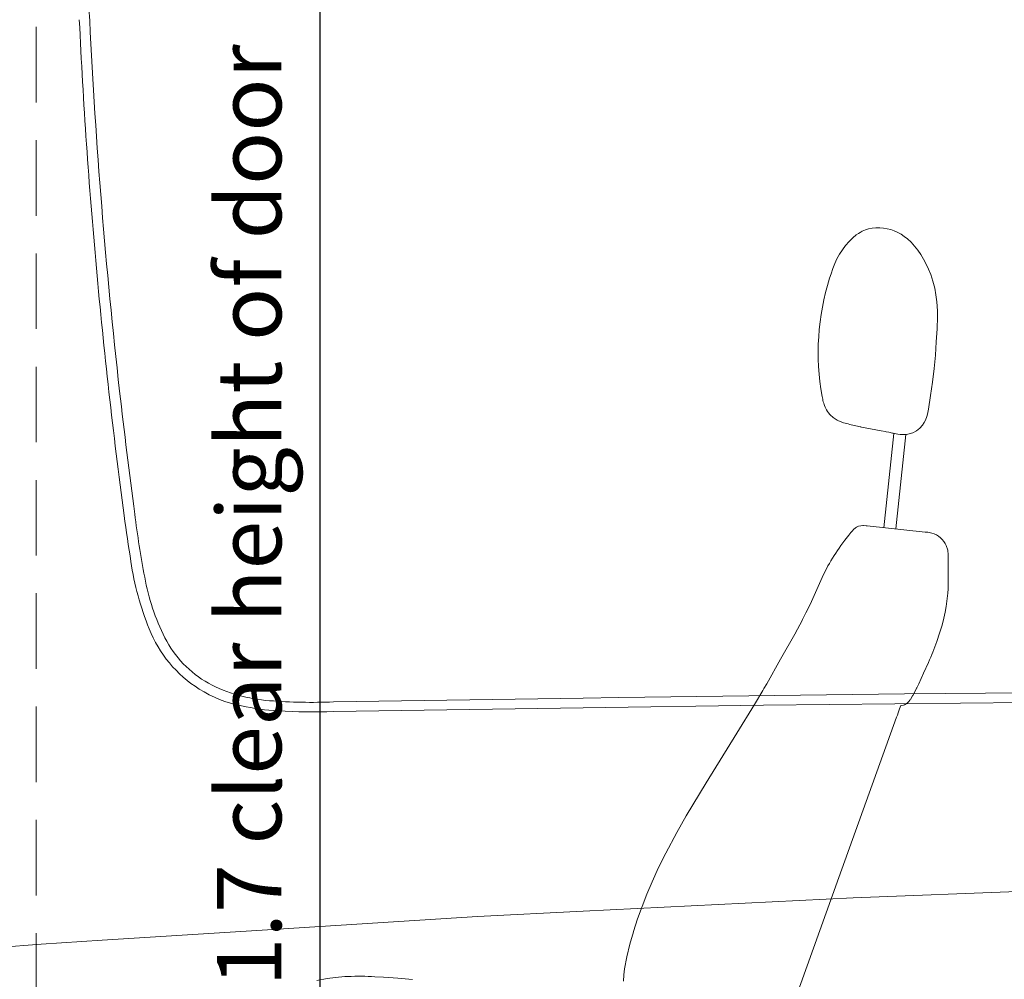
# Model space of a CAD drawing. Units: millimetres. Extents: x 0 to 17320, y 0 to 12230.
# Drawn here: x 5107 to 6101, y 9032 to 10000 of the extents above; entities that cross this region are included whole.
import ezdxf

# ---------------------------------------------------------------- set-up
doc = ezdxf.new("R2010")
doc.units = ezdxf.units.MM
doc.header["$LTSCALE"] = 12
doc.linetypes.add('AUSGEZOGEN', pattern=[0])
doc.linetypes.add('VERDECKT', pattern=[9.525, 6.35, -3.175])
for name, color, linetype in [('110', 7, 'AUSGEZOGEN'), ('111', 7, 'AUSGEZOGEN'), ('112', 7, 'Continuous')]:
    doc.layers.add(name, color=color, linetype=linetype)
doc.styles.get("Standard").update_dxf_attribs({"font": 'romans.shx', "height": 85})
doc.dimstyles.new('ISO-25', dxfattribs={"dimtxt": 2.5, "dimasz": 2.5, "dimexe": 1.25, "dimexo": 0.625, "dimtad": 1, "dimtxsty": 'Standard', "dimcen": 2.5, "dimadec": 0, "dimazin": 0, "dimtfac": 1, "dimtmove": 0, "dimatfit": 3, "dimfxl": 1, "dimarcsym": 0})

# ---------------------------------------------------------------- blocks, each defined once
blk = doc.blocks.new('F31_IT3-IT4-XA4-IT5_IR4_D03')
at = {"layer": '110', "linetype": 'Continuous', "lineweight": 18}
for p, q in [((1663.361073, 731.803562), (1915.560655, 735.770119)), ((1915.560655, 735.770119), (1951.559785, 736.336308)), ((1951.559785, 736.336308), (2239.751708, 739.896926)), ((2239.751708, 739.896926), (2524, 742.439882)), ((1663.508516, 722.14563), (1915.560655, 725.822863)), ((1915.560655, 725.822863), (2097.368702, 728.475292)), ((2097.368702, 728.475292), (2386.622764, 731.609293)), ((2188.033325, 534.245515), (2524, 547.194077)), ((1915.560655, 520.662058), (2188.033325, 534.245515)), ((1808.765551, 515.33805), (1915.560655, 520.662058)), ((1607.5369, 502.712127), (1808.765551, 515.33805)), ((1429.772059, 491.558421), (1607.5369, 502.712127)), ((1300.000001, 482.026888), (1368.329594, 487.257141)), ((1368.329594, 487.257141), (1429.772059, 491.558421))]:
    blk.add_line(p, q, dxfattribs=at)
for centre, radius, start, end in [((1548.640194, 1430.81994), 131.888039, 170.514165, 185.074809), ((7220.066411, 1694.915108), 5819.773421, 182.705836, 185.179563), ((7068.245214, 1690.193482), 5657.472325, 182.745994, 184.644674), ((7328.500269, 1710.58416), 5918.523918, 184.637406, 186.45234), ((7291.039659, 1701.361728), 5891.038845, 185.179689, 187.623491), ((7420.559483, 1720.405373), 6011.103704, 186.446751, 187.638075), ((2710.664448, 1081.658712), 1268.954047, 187.326375, 189.44663), ((2407.768166, 1037.676699), 952.10055, 187.012469, 190.898224), ((1738.568238, 913.256784), 282.477304, 188.114057, 202.404706), ((1697.426159, 898.487194), 228.26639, 190.301239, 206.507593), ((1594.757204, 851.614292), 126.045866, 201.41537, 237.917825), ((1591.722536, 846.858214), 110.636279, 207.012924, 240.457195), ((1609.847582, 889.198858), 156.492498, 242.327873, 265.967148), ((1594.757204, 851.614292), 126.045866, 237.917825, 258.952918), ((1621.574669, 957.497853), 235.183412, 257.483328, 266.578061), ((1642.150544, 1284.947472), 553.550424, 265.512691, 272.195954), ((1641.439762, 1311.205968), 589.447997, 266.70274, 272.146141)]:
    blk.add_arc(centre, radius, start, end, dxfattribs=at)
at = {"layer": '111', "linetype": 'VERDECKT', "lineweight": 18}
blk.add_line((1363.329547, -149.195564), (1363.329547, 1627.451709), dxfattribs=at)
blk = doc.blocks.new('F31_U62')
at = {"layer": '110', "linetype": 'Continuous', "lineweight": 18, "ltscale": 0.107072}
blk.add_line((2187.774902, 1200.249023), (2191.096191, 1202.953125), dxfattribs=at)
at = {"layer": '110', "linetype": 'Continuous', "lineweight": 18, "ltscale": 0.071731}
blk.add_line((2193.481934, 1204.547119), (2191.096191, 1202.953125), dxfattribs=at)
at = {"layer": '110', "linetype": 'Continuous', "lineweight": 18, "ltscale": 0.049027}
blk.add_line((2195.159668, 1205.5625), (2193.481934, 1204.547119), dxfattribs=at)
at = {"layer": '110', "linetype": 'Continuous', "lineweight": 18, "ltscale": 0.05885}
blk.add_line((2197.18457, 1206.762939), (2195.159668, 1205.5625), dxfattribs=at)
at = {"layer": '110', "linetype": 'Continuous', "lineweight": 18, "ltscale": 0.085163}
blk.add_line((2200.320801, 1208.092773), (2197.18457, 1206.762939), dxfattribs=at)
at = {"layer": '110', "linetype": 'Continuous', "lineweight": 18, "ltscale": 0.086451}
blk.add_line((2203.642578, 1209.053955), (2200.320801, 1208.092773), dxfattribs=at)
at = {"layer": '110', "linetype": 'Continuous', "lineweight": 18, "ltscale": 0.087707}
blk.add_line((2207.091797, 1209.695068), (2203.642578, 1209.053955), dxfattribs=at)
at = {"layer": '110', "linetype": 'Continuous', "lineweight": 18, "ltscale": 0.097824}
blk.add_line((2210.984375, 1210.093994), (2207.091797, 1209.695068), dxfattribs=at)
at = {"layer": '110', "linetype": 'Continuous', "lineweight": 18, "ltscale": 0.096205}
blk.add_line((2214.832031, 1210.159668), (2210.984375, 1210.093994), dxfattribs=at)
at = {"layer": '110', "linetype": 'Continuous', "lineweight": 18, "ltscale": 0.09504}
blk.add_line((2214.832031, 1210.159668), (2218.624023, 1209.889648), dxfattribs=at)
at = {"layer": '110', "linetype": 'Continuous', "lineweight": 18, "ltscale": 0.094323}
blk.add_line((2218.624023, 1209.889648), (2222.348145, 1209.284912), dxfattribs=at)
at = {"layer": '110', "linetype": 'Continuous', "lineweight": 18, "ltscale": 0.09411}
blk.add_line((2225.994629, 1208.350098), (2222.348145, 1209.284912), dxfattribs=at)
at = {"layer": '110', "linetype": 'Continuous', "lineweight": 18, "ltscale": 0.094365}
blk.add_line((2225.994629, 1208.350098), (2229.553223, 1207.091553), dxfattribs=at)
at = {"layer": '110', "linetype": 'Continuous', "lineweight": 18, "ltscale": 0.095054}
blk.add_line((2233.014648, 1205.518311), (2229.553223, 1207.091553), dxfattribs=at)
at = {"layer": '110', "linetype": 'Continuous', "lineweight": 18, "ltscale": 0.096137}
blk.add_line((2236.371094, 1203.641602), (2233.014648, 1205.518311), dxfattribs=at)
at = {"layer": '110', "linetype": 'Continuous', "lineweight": 18, "ltscale": 0.097503}
blk.add_line((2239.61377, 1201.474609), (2236.371094, 1203.641602), dxfattribs=at)
at = {"layer": '110', "linetype": 'Continuous', "lineweight": 18, "ltscale": 0.099116}
blk.add_line((2242.73584, 1199.031006), (2239.61377, 1201.474609), dxfattribs=at)
at = {"layer": '110', "linetype": 'Continuous', "lineweight": 18, "ltscale": 0.126362}
blk.add_line((2246.458984, 1195.612549), (2242.73584, 1199.031006), dxfattribs=at)
at = {"layer": '110', "linetype": 'Continuous', "lineweight": 18, "ltscale": 0.129289}
blk.add_line((2249.973145, 1191.818359), (2246.458984, 1195.612549), dxfattribs=at)
at = {"layer": '110', "linetype": 'Continuous', "lineweight": 18, "ltscale": 0.132217}
blk.add_line((2253.268555, 1187.681885), (2249.973145, 1191.818359), dxfattribs=at)
at = {"layer": '110', "linetype": 'Continuous', "lineweight": 18, "ltscale": 0.135062}
blk.add_line((2256.338379, 1183.236328), (2253.268555, 1187.681885), dxfattribs=at)
at = {"layer": '110', "linetype": 'Continuous', "lineweight": 18, "ltscale": 0.137737}
blk.add_line((2259.175781, 1178.513672), (2256.338379, 1183.236328), dxfattribs=at)
at = {"layer": '110', "linetype": 'Continuous', "lineweight": 18, "ltscale": 0.140243}
blk.add_line((2261.778809, 1173.544434), (2259.175781, 1178.513672), dxfattribs=at)
at = {"layer": '110', "linetype": 'Continuous', "lineweight": 18, "ltscale": 0.142548}
blk.add_line((2264.144043, 1168.356201), (2261.778809, 1173.544434), dxfattribs=at)
at = {"layer": '110', "linetype": 'Continuous', "lineweight": 18, "ltscale": 0.120384}
blk.add_line((2164.23877, 1159.352295), (2165.782227, 1163.913574), dxfattribs=at)
at = {"layer": '110', "linetype": 'Continuous', "lineweight": 18, "ltscale": 0.14472}
blk.add_line((2266.272461, 1162.9729), (2264.144043, 1168.356201), dxfattribs=at)
at = {"layer": '110', "linetype": 'Continuous', "lineweight": 18, "ltscale": 0.176469}
blk.add_line((2268.502441, 1156.275635), (2266.272461, 1162.9729), dxfattribs=at)
at = {"layer": '110', "linetype": 'Continuous', "lineweight": 18, "ltscale": 0.176848}
blk.add_line((2270.297852, 1149.43335), (2268.502441, 1156.275635), dxfattribs=at)
at = {"layer": '110', "linetype": 'Continuous', "lineweight": 18, "ltscale": 0.17604}
blk.add_line((2271.629395, 1142.518799), (2270.297852, 1149.43335), dxfattribs=at)
at = {"layer": '110', "linetype": 'Continuous', "lineweight": 18, "ltscale": 0.174561}
blk.add_line((2272.51709, 1135.593018), (2271.629395, 1142.518799), dxfattribs=at)
at = {"layer": '110', "linetype": 'Continuous', "lineweight": 18, "ltscale": 0.22981}
blk.add_line((2273.10498, 1126.419434), (2272.51709, 1135.593018), dxfattribs=at)
at = {"layer": '110', "linetype": 'Continuous', "lineweight": 18, "ltscale": 0.151282}
blk.add_line((2273.200195, 1120.368896), (2273.10498, 1126.419434), dxfattribs=at)
at = {"layer": '110', "linetype": 'Continuous', "lineweight": 18, "ltscale": 0.299011}
blk.add_line((2273.200195, 1120.368896), (2272.947266, 1108.411133), dxfattribs=at)
at = {"layer": '110', "linetype": 'Continuous', "lineweight": 18, "ltscale": 0.329513}
blk.add_line((2272.947266, 1108.411133), (2271.925781, 1095.270264), dxfattribs=at)
at = {"layer": '110', "linetype": 'Continuous', "lineweight": 18, "ltscale": 0.337585}
blk.add_line((2271.925781, 1095.270264), (2270.990234, 1081.799316), dxfattribs=at)
at = {"layer": '110', "linetype": 'Continuous', "lineweight": 18, "ltscale": 0.34065}
blk.add_line((2269.727539, 1068.231934), (2270.990234, 1081.799316), dxfattribs=at)
at = {"layer": '110', "linetype": 'Continuous', "lineweight": 18, "ltscale": 0.342876}
blk.add_line((2268.131348, 1054.610107), (2269.727539, 1068.231934), dxfattribs=at)
at = {"layer": '110', "linetype": 'Continuous', "lineweight": 18, "ltscale": 0.344264}
blk.add_line((2266.19873, 1040.97583), (2268.131348, 1054.610107), dxfattribs=at)
at = {"layer": '110', "linetype": 'Continuous', "lineweight": 18, "ltscale": 0.344796}
blk.add_line((2263.931641, 1027.371582), (2266.19873, 1040.97583), dxfattribs=at)
at = {"layer": '110', "linetype": 'Continuous', "lineweight": 18, "ltscale": 0.129234}
blk.add_line((2263.931641, 1027.371582), (2262.905762, 1022.305054), dxfattribs=at)
at = {"layer": '110', "linetype": 'Continuous', "lineweight": 18, "ltscale": 0.029622}
blk.add_line((2177.167969, 1013.92627), (2178.27832, 1013.512695), dxfattribs=at)
at = {"layer": '110', "linetype": 'Continuous', "lineweight": 18, "ltscale": 0.07201}
blk.add_line((2259.572754, 1013.626953), (2260.874512, 1016.196411), dxfattribs=at)
at = {"layer": '110', "linetype": 'Continuous', "lineweight": 18, "ltscale": 0.096529}
blk.add_line((2260.874512, 1016.196411), (2262.222656, 1019.814575), dxfattribs=at)
at = {"layer": '110', "linetype": 'Continuous', "lineweight": 18, "ltscale": 0.064562}
blk.add_line((2262.905762, 1022.305054), (2262.222656, 1019.814575), dxfattribs=at)
at = {"layer": '110', "linetype": 'Continuous', "lineweight": 18, "ltscale": 0.084843}
blk.add_line((2178.27832, 1013.512695), (2181.554199, 1012.626099), dxfattribs=at)
at = {"layer": '110', "linetype": 'Continuous', "lineweight": 18, "ltscale": 0.029187}
blk.add_line((2193.802734, 1009.739502), (2194.94043, 1009.477417), dxfattribs=at)
at = {"layer": '110', "linetype": 'Continuous', "lineweight": 18, "ltscale": 0.02137}
blk.add_line((2194.94043, 1009.477417), (2195.773926, 1009.287842), dxfattribs=at)
at = {"layer": '110', "linetype": 'Continuous', "lineweight": 18, "ltscale": 0.013223}
blk.add_line((2195.773926, 1009.287842), (2196.290039, 1009.172119), dxfattribs=at)
at = {"layer": '110', "linetype": 'Continuous', "lineweight": 18, "ltscale": 0.004702}
blk.add_line((2196.290039, 1009.172119), (2196.473633, 1009.131226), dxfattribs=at)
at = {"layer": '110', "linetype": 'Continuous', "lineweight": 18}
for p, q in [((2196.473633, 1009.131226), (2216.421875, 1005.412842)), ((2219.090332, 907.625732), (2229.086914, 1002.738098)), ((2231.024902, 906.371399), (2241.041992, 1001.680664)), ((2260.600586, 903.262756), (2202.042969, 909.41748)), ((2114.812012, 775.045959), (2128.998047, 800.241455)), ((2100.71875, 750.241455), (2114.812012, 775.045959)), ((2070.578613, 700.241455), (2088.296387, 729.185852)), ((2231.866699, 716.477112), (2173.537109, 554.62616)), ((2039.718262, 650.241455), (2070.578613, 700.241455)), ((2026.165283, 628.063232), (2039.718262, 650.241455)), ((1998.769409, 579.270691), (2009.975952, 600.241455)), ((2173.537109, 554.62616), (2116.022949, 395.026672))]:
    blk.add_line(p, q, dxfattribs=at)
at = {"layer": '110', "linetype": 'Continuous', "lineweight": 18, "ltscale": 0.109935}
blk.add_line((2216.421875, 1005.412842), (2220.728027, 1004.521606), dxfattribs=at)
at = {"layer": '110', "linetype": 'Continuous', "lineweight": 18, "ltscale": 0.016418}
blk.add_line((2221.371094, 1004.388306), (2220.728027, 1004.521606), dxfattribs=at)
at = {"layer": '110', "linetype": 'Continuous', "lineweight": 18, "ltscale": 0.066734}
blk.add_line((2223.984375, 1003.844116), (2221.371094, 1004.388306), dxfattribs=at)
at = {"layer": '110', "linetype": 'Continuous', "lineweight": 18, "ltscale": 0.103125}
blk.add_line((2248.320801, 1003.461548), (2251.952148, 1005.418335), dxfattribs=at)
at = {"layer": '110', "linetype": 'Continuous', "lineweight": 18, "ltscale": 0.104628}
blk.add_line((2251.952148, 1005.418335), (2255.220703, 1008.032104), dxfattribs=at)
at = {"layer": '110', "linetype": 'Continuous', "lineweight": 18, "ltscale": 0.106114}
blk.add_line((2255.220703, 1008.032104), (2258.014648, 1011.227417), dxfattribs=at)
at = {"layer": '110', "linetype": 'Continuous', "lineweight": 18, "ltscale": 0.071526}
blk.add_line((2258.014648, 1011.227417), (2259.572754, 1013.626953), dxfattribs=at)
at = {"layer": '110', "linetype": 'Continuous', "lineweight": 18, "ltscale": 0.032058}
blk.add_line((2225.239258, 1003.5802), (2223.984375, 1003.844116), dxfattribs=at)
at = {"layer": '110', "linetype": 'Continuous', "lineweight": 18, "ltscale": 0.028755}
blk.add_line((2226.364258, 1003.34082), (2225.239258, 1003.5802), dxfattribs=at)
at = {"layer": '110', "linetype": 'Continuous', "lineweight": 18, "ltscale": 0.032885}
blk.add_line((2227.649414, 1003.060303), (2226.364258, 1003.34082), dxfattribs=at)
at = {"layer": '110', "linetype": 'Continuous', "lineweight": 18, "ltscale": 0.013476}
blk.add_line((2228.174805, 1002.939697), (2227.649414, 1003.060303), dxfattribs=at)
at = {"layer": '110', "linetype": 'Continuous', "lineweight": 18, "ltscale": 0.00841}
blk.add_line((2228.498047, 1002.846558), (2228.174805, 1002.939697), dxfattribs=at)
at = {"layer": '110', "linetype": 'Continuous', "lineweight": 18, "ltscale": 0.118873}
blk.add_line((2228.498047, 1002.846558), (2233.174316, 1001.985229), dxfattribs=at)
at = {"layer": '110', "linetype": 'Continuous', "lineweight": 18, "ltscale": 0.059508}
blk.add_line((2233.174316, 1001.985229), (2235.536621, 1001.692993), dxfattribs=at)
at = {"layer": '110', "linetype": 'Continuous', "lineweight": 18, "ltscale": 0.089354}
blk.add_line((2235.536621, 1001.692993), (2239.10791, 1001.549683), dxfattribs=at)
at = {"layer": '110', "linetype": 'Continuous', "lineweight": 18, "ltscale": 0.067207}
blk.add_line((2239.10791, 1001.549683), (2241.790039, 1001.731323), dxfattribs=at)
at = {"layer": '110', "linetype": 'Continuous', "lineweight": 18, "ltscale": 0.067452}
blk.add_line((2241.790039, 1001.731323), (2244.447754, 1002.196167), dxfattribs=at)
at = {"layer": '110', "linetype": 'Continuous', "lineweight": 18, "ltscale": 0.101863}
blk.add_line((2244.447754, 1002.196167), (2248.320801, 1003.461548), dxfattribs=at)
at = {"layer": '110', "linetype": 'Continuous', "lineweight": 18, "ltscale": 0.056047}
blk.add_line((2185.74707, 902.889038), (2187.190918, 904.604065), dxfattribs=at)
at = {"layer": '110', "linetype": 'Continuous', "lineweight": 18, "ltscale": 0.038841}
blk.add_line((2187.190918, 904.604065), (2188.244629, 905.745789), dxfattribs=at)
at = {"layer": '110', "linetype": 'Continuous', "lineweight": 18, "ltscale": 0.06737}
blk.add_line((2190.269531, 907.523926), (2188.244629, 905.745789), dxfattribs=at)
at = {"layer": '110', "linetype": 'Continuous', "lineweight": 18, "ltscale": 0.033534}
blk.add_line((2191.402344, 908.242249), (2190.269531, 907.523926), dxfattribs=at)
at = {"layer": '110', "linetype": 'Continuous', "lineweight": 18, "ltscale": 0.056783}
blk.add_line((2193.51123, 909.085754), (2191.402344, 908.242249), dxfattribs=at)
at = {"layer": '110', "linetype": 'Continuous', "lineweight": 18, "ltscale": 0.056716}
blk.add_line((2195.735352, 909.53302), (2193.51123, 909.085754), dxfattribs=at)
at = {"layer": '110', "linetype": 'Continuous', "lineweight": 18, "ltscale": 0.052502}
blk.add_line((2197.830566, 909.675598), (2195.735352, 909.53302), dxfattribs=at)
at = {"layer": '110', "linetype": 'Continuous', "lineweight": 18, "ltscale": 0.014404}
blk.add_line((2197.830566, 909.675598), (2198.406738, 909.676208), dxfattribs=at)
at = {"layer": '110', "linetype": 'Continuous', "lineweight": 18, "ltscale": 0.070827}
blk.add_line((2201.234375, 909.500549), (2198.406738, 909.676208), dxfattribs=at)
at = {"layer": '110', "linetype": 'Continuous', "lineweight": 18, "ltscale": 0.020321}
blk.add_line((2201.234375, 909.500549), (2202.042969, 909.41748), dxfattribs=at)
at = {"layer": '110', "linetype": 'Continuous', "lineweight": 18, "ltscale": 0.166422}
blk.add_line((2179.655273, 894.982056), (2175.710449, 889.619934), dxfattribs=at)
at = {"layer": '110', "linetype": 'Continuous', "lineweight": 18, "ltscale": 0.166147}
blk.add_line((2179.655273, 894.982056), (2183.717773, 900.241699), dxfattribs=at)
at = {"layer": '110', "linetype": 'Continuous', "lineweight": 18, "ltscale": 0.083387}
blk.add_line((2185.74707, 902.889038), (2183.718262, 900.241516), dxfattribs=at)
at = {"layer": '110', "linetype": 'Continuous', "lineweight": 18, "ltscale": 0.069435}
blk.add_line((2263.362793, 902.972473), (2260.600586, 903.262756), dxfattribs=at)
at = {"layer": '110', "linetype": 'Continuous', "lineweight": 18, "ltscale": 0.104432}
blk.add_line((2267.460449, 902.160828), (2263.362793, 902.972473), dxfattribs=at)
at = {"layer": '110', "linetype": 'Continuous', "lineweight": 18, "ltscale": 0.003686}
blk.add_line((2175.710449, 889.619934), (2175.63623, 889.492554), dxfattribs=at)
at = {"layer": '110', "linetype": 'Continuous', "lineweight": 18, "ltscale": 0.122046}
blk.add_line((2283.440918, 884.953308), (2281.910156, 889.588928), dxfattribs=at)
at = {"layer": '110', "linetype": 'Continuous', "lineweight": 18, "ltscale": 0.122062}
blk.add_line((2283.958496, 880.098328), (2283.440918, 884.953308), dxfattribs=at)
at = {"layer": '110', "linetype": 'Continuous', "lineweight": 18, "ltscale": 7.3e-05}
blk.add_line((2283.961426, 880.098511), (2283.958496, 880.098328), dxfattribs=at)
at = {"layer": '110', "linetype": 'Continuous', "lineweight": 18, "ltscale": 0.141139}
blk.add_line((2283.958496, 874.452759), (2283.958496, 880.098328), dxfattribs=at)
at = {"layer": '110', "linetype": 'Continuous', "lineweight": 18, "ltscale": 0.327323}
blk.add_line((2156.595703, 857.292297), (2162.462891, 868.997009), dxfattribs=at)
at = {"layer": '110', "linetype": 'Continuous', "lineweight": 18, "ltscale": 0.141219}
blk.add_line((2283.958496, 868.804016), (2283.958496, 874.452759), dxfattribs=at)
at = {"layer": '110', "linetype": 'Continuous', "lineweight": 18, "ltscale": 0.039981}
blk.add_line((2283.958496, 867.204773), (2283.958496, 868.804016), dxfattribs=at)
at = {"layer": '110', "linetype": 'Continuous', "lineweight": 18, "ltscale": 0.125217}
blk.add_line((2283.958496, 862.196106), (2283.958496, 867.204773), dxfattribs=at)
at = {"layer": '110', "linetype": 'Continuous', "lineweight": 18, "ltscale": 0.330699}
blk.add_line((2151.203613, 845.213196), (2156.595703, 857.292297), dxfattribs=at)
at = {"layer": '110', "linetype": 'Continuous', "lineweight": 18, "ltscale": 0.119183}
blk.add_line((2283.958496, 862.196106), (2283.958496, 857.428772), dxfattribs=at)
at = {"layer": '110', "linetype": 'Continuous', "lineweight": 18, "ltscale": 0.119113}
blk.add_line((2283.958496, 857.428772), (2283.958496, 852.664246), dxfattribs=at)
at = {"layer": '110', "linetype": 'Continuous', "lineweight": 18, "ltscale": 0.416905}
blk.add_line((2151.203613, 845.213196), (2144.445313, 829.967834), dxfattribs=at)
at = {"layer": '110', "linetype": 'Continuous', "lineweight": 18, "ltscale": 0.108741}
blk.add_line((2283.791016, 846.050964), (2283.512207, 841.710266), dxfattribs=at)
at = {"layer": '110', "linetype": 'Continuous', "lineweight": 18, "ltscale": 0.165385}
blk.add_line((2283.958496, 852.664246), (2283.791016, 846.050964), dxfattribs=at)
at = {"layer": '110', "linetype": 'Continuous', "lineweight": 18, "ltscale": 0.274058}
blk.add_line((2282.278809, 830.817566), (2283.512207, 841.710266), dxfattribs=at)
at = {"layer": '110', "linetype": 'Continuous', "lineweight": 18, "ltscale": 0.23343}
blk.add_line((2144.445313, 829.967834), (2140.393555, 821.555542), dxfattribs=at)
at = {"layer": '110', "linetype": 'Continuous', "lineweight": 18, "ltscale": 0.149766}
blk.add_line((2280.803223, 822.296814), (2281.871582, 828.191406), dxfattribs=at)
at = {"layer": '110', "linetype": 'Continuous', "lineweight": 18, "ltscale": 0.066439}
blk.add_line((2282.278809, 830.817566), (2281.871582, 828.191406), dxfattribs=at)
at = {"layer": '110', "linetype": 'Continuous', "lineweight": 18, "ltscale": 0.000547}
blk.add_line((2282.275391, 830.795654), (2282.279297, 830.8172), dxfattribs=at)
at = {"layer": '110', "linetype": 'Continuous', "lineweight": 18, "ltscale": 0.223193}
blk.add_line((2136.334473, 813.603943), (2140.393555, 821.555542), dxfattribs=at)
at = {"layer": '110', "linetype": 'Continuous', "lineweight": 18, "ltscale": 0.18222}
blk.add_line((2279.53418, 816.440979), (2277.737305, 809.377136), dxfattribs=at)
at = {"layer": '110', "linetype": 'Continuous', "lineweight": 18, "ltscale": 0.149794}
blk.add_line((2279.53418, 816.440979), (2280.803223, 822.296814), dxfattribs=at)
at = {"layer": '110', "linetype": 'Continuous', "lineweight": 18, "ltscale": 0.415045}
blk.add_line((2128.998047, 800.241455), (2136.987793, 814.79425), dxfattribs=at)
at = {"layer": '110', "linetype": 'Continuous', "lineweight": 18, "ltscale": 0.214874}
blk.add_line((2277.737305, 809.377136), (2275.296387, 801.136047), dxfattribs=at)
at = {"layer": '110', "linetype": 'Continuous', "lineweight": 18, "ltscale": 0.221572}
blk.add_line((2275.296387, 801.136047), (2272.450195, 792.742615), dxfattribs=at)
at = {"layer": '110', "linetype": 'Continuous', "lineweight": 18, "ltscale": 0.301496}
blk.add_line((2264.037598, 771.750793), (2259.11377, 760.741882), dxfattribs=at)
at = {"layer": '110', "linetype": 'Continuous', "lineweight": 18, "ltscale": 0.290552}
blk.add_line((2259.11377, 760.741882), (2254.183594, 750.217346), dxfattribs=at)
at = {"layer": '110', "linetype": 'Continuous', "lineweight": 18, "ltscale": 0.137177}
blk.add_line((2100.71875, 750.241455), (2097.964355, 745.495789), dxfattribs=at)
at = {"layer": '110', "linetype": 'Continuous', "lineweight": 18, "ltscale": 0.027575}
blk.add_line((2252.018066, 745.741516), (2251.532227, 744.751282), dxfattribs=at)
at = {"layer": '110', "linetype": 'Continuous', "lineweight": 18, "ltscale": 0.010494}
blk.add_line((2252.199707, 746.119934), (2252.018066, 745.741516), dxfattribs=at)
at = {"layer": '110', "linetype": 'Continuous', "lineweight": 18, "ltscale": 0.113811}
blk.add_line((2254.183594, 750.217346), (2252.199707, 746.119934), dxfattribs=at)
at = {"layer": '110', "linetype": 'Continuous', "lineweight": 18, "ltscale": 0.414287}
blk.add_line((2088.296387, 729.185852), (2096.759277, 743.433411), dxfattribs=at)
at = {"layer": '110', "linetype": 'Continuous', "lineweight": 18, "ltscale": 0.059716}
blk.add_line((2096.759277, 743.433411), (2097.964355, 745.495789), dxfattribs=at)
at = {"layer": '110', "linetype": 'Continuous', "lineweight": 18, "ltscale": 0.102022}
blk.add_line((2247.927734, 737.862488), (2245.758789, 734.405701), dxfattribs=at)
at = {"layer": '110', "linetype": 'Continuous', "lineweight": 18, "ltscale": 0.01156}
blk.add_line((2247.927734, 737.862488), (2248.15625, 738.264465), dxfattribs=at)
at = {"layer": '110', "linetype": 'Continuous', "lineweight": 18, "ltscale": 0.182818}
blk.add_line((2248.15625, 738.264465), (2251.532227, 744.751282), dxfattribs=at)
at = {"layer": '110', "linetype": 'Continuous', "lineweight": 18, "ltscale": 8.2e-05}
blk.add_line((2251.530762, 744.748291), (2251.532227, 744.751221), dxfattribs=at)
at = {"layer": '110', "linetype": 'Continuous', "lineweight": 18, "ltscale": 0.087835}
blk.add_line((2236.092285, 728.202026), (2234.900879, 724.89679), dxfattribs=at)
at = {"layer": '110', "linetype": 'Continuous', "lineweight": 18, "ltscale": 0.064668}
blk.add_line((2236.092285, 728.202026), (2238.659668, 728.517761), dxfattribs=at)
at = {"layer": '110', "linetype": 'Continuous', "lineweight": 18, "ltscale": 0.019616}
blk.add_line((2238.659668, 728.517761), (2239.407227, 728.756165), dxfattribs=at)
at = {"layer": '110', "linetype": 'Continuous', "lineweight": 18, "ltscale": 0.015695}
blk.add_line((2239.407227, 728.756165), (2239.987793, 728.995056), dxfattribs=at)
at = {"layer": '110', "linetype": 'Continuous', "lineweight": 18, "ltscale": 0.005475}
blk.add_line((2245.345703, 733.829041), (2245.215332, 733.653076), dxfattribs=at)
at = {"layer": '110', "linetype": 'Continuous', "lineweight": 18, "ltscale": 0.017734}
blk.add_line((2245.345703, 733.829041), (2245.758789, 734.405701), dxfattribs=at)
at = {"layer": '110', "linetype": 'Continuous', "lineweight": 18, "ltscale": 0.056596}
blk.add_line((2231.866699, 716.477112), (2232.634277, 718.606873), dxfattribs=at)
at = {"layer": '110', "linetype": 'Continuous', "lineweight": 18, "ltscale": 0.056301}
blk.add_line((2232.634277, 718.606873), (2233.397461, 720.725647), dxfattribs=at)
at = {"layer": '110', "linetype": 'Continuous', "lineweight": 18, "ltscale": 0.055785}
blk.add_line((2234.154297, 722.824768), (2233.397461, 720.725647), dxfattribs=at)
at = {"layer": '110', "linetype": 'Continuous', "lineweight": 18, "ltscale": 0.055061}
blk.add_line((2234.900879, 724.89679), (2234.154297, 722.824768), dxfattribs=at)
at = {"layer": '110', "linetype": 'Continuous', "lineweight": 18, "ltscale": 0.003843}
blk.add_line((2070.578613, 700.241455), (2070.709473, 700.160828), dxfattribs=at)
at = {"layer": '110', "linetype": 'Continuous', "lineweight": 18, "ltscale": 0.321714}
blk.add_line((2019.580566, 617.006958), (2026.165283, 628.063232), dxfattribs=at)
at = {"layer": '110', "linetype": 'Continuous', "lineweight": 18, "ltscale": 0.483044}
blk.add_line((2009.975952, 600.241455), (2019.580566, 617.006958), dxfattribs=at)
at = {"layer": '110', "linetype": 'Continuous', "lineweight": 18, "ltscale": 0.401802}
blk.add_line((1991.652832, 564.860046), (1998.769409, 579.270691), dxfattribs=at)
at = {"layer": '110', "linetype": 'Continuous', "lineweight": 18, "ltscale": 0.402006}
blk.add_line((1984.954224, 550.241455), (1991.652832, 564.860046), dxfattribs=at)
at = {"layer": '110', "linetype": 'Continuous', "lineweight": 18, "ltscale": 0.333502}
blk.add_line((1979.752319, 537.957397), (1984.954224, 550.241455), dxfattribs=at)
at = {"layer": '110', "linetype": 'Continuous', "lineweight": 18, "ltscale": 0.003837}
blk.add_line((1984.954224, 550.241455), (1985.094727, 550.179688), dxfattribs=at)
at = {"layer": '110', "linetype": 'Continuous', "lineweight": 18, "ltscale": 0.333634}
blk.add_line((1974.902466, 525.524475), (1979.752319, 537.957397), dxfattribs=at)
at = {"layer": '110', "linetype": 'Continuous', "lineweight": 18, "ltscale": 0.333705}
blk.add_line((1970.427856, 512.948608), (1974.902466, 525.524475), dxfattribs=at)
at = {"layer": '110', "linetype": 'Continuous', "lineweight": 18, "ltscale": 0.333711}
blk.add_line((1966.34021, 500.241455), (1970.427856, 512.948608), dxfattribs=at)
at = {"layer": '110', "linetype": 'Continuous', "lineweight": 18, "ltscale": 0.3282}
blk.add_line((1962.613037, 487.273376), (1966.233887, 499.892181), dxfattribs=at)
at = {"layer": '110', "linetype": 'Continuous', "lineweight": 18, "ltscale": 0.009127}
blk.add_line((1966.233887, 499.892181), (1966.34021, 500.241455), dxfattribs=at)
at = {"layer": '110', "linetype": 'Continuous', "lineweight": 18, "ltscale": 0.329129}
blk.add_line((1959.461792, 474.490906), (1962.613037, 487.273376), dxfattribs=at)
at = {"layer": '110', "linetype": 'Continuous', "lineweight": 18, "ltscale": 0.000548}
blk.add_line((2146.246094, 478.898956), (2146.253418, 478.919617), dxfattribs=at)
at = {"layer": '110', "linetype": 'Continuous', "lineweight": 18, "ltscale": 0.30483}
blk.add_line((1957.212158, 462.50705), (1959.461792, 474.490906), dxfattribs=at)
at = {"layer": '110', "linetype": 'Continuous', "lineweight": 18, "ltscale": 0.153549}
blk.add_line((1956.450439, 456.412506), (1957.212158, 462.50705), dxfattribs=at)
at = {"layer": '110', "linetype": 'Continuous', "lineweight": 18, "ltscale": 0.2688}
blk.add_line((1646.414917, 450.750641), (1656.992798, 452.677704), dxfattribs=at)
at = {"layer": '110', "linetype": 'Continuous', "lineweight": 18, "ltscale": 0.215527}
blk.add_line((1656.992798, 452.677704), (1665.523315, 453.924042), dxfattribs=at)
at = {"layer": '110', "linetype": 'Continuous', "lineweight": 18, "ltscale": 0.234614}
blk.add_line((1665.523315, 453.924042), (1674.875854, 454.698486), dxfattribs=at)
at = {"layer": '110', "linetype": 'Continuous', "lineweight": 18, "ltscale": 0.077939}
blk.add_line((1674.875854, 454.698486), (1677.992065, 454.790466), dxfattribs=at)
at = {"layer": '110', "linetype": 'Continuous', "lineweight": 18, "ltscale": 0.222414}
blk.add_line((1705.127563, 454.590668), (1714.012573, 454.137482), dxfattribs=at)
at = {"layer": '110', "linetype": 'Continuous', "lineweight": 18, "ltscale": 0.004}
blk.add_line((1714.013184, 454.137573), (1713.853394, 454.145599), dxfattribs=at)
at = {"layer": '110', "linetype": 'Continuous', "lineweight": 18, "ltscale": 0.359612}
blk.add_line((1714.012573, 454.137482), (1728.359253, 453.095276), dxfattribs=at)
at = {"layer": '110', "linetype": 'Continuous', "lineweight": 18, "ltscale": 0.369873}
blk.add_line((1728.359863, 453.095398), (1743.099731, 451.820465), dxfattribs=at)
at = {"layer": '110', "linetype": 'Continuous', "lineweight": 18, "ltscale": 0.154627}
blk.add_line((1956.03418, 450.241455), (1956.450439, 456.412506), dxfattribs=at)
at = {"layer": '110', "linetype": 'Continuous', "lineweight": 18}
blk.add_lwpolyline([(2177.167969, 1013.92627), (2175.260742, 1014.610657), (2174.369629, 1014.96814), (2173.174316, 1015.513794), (2172.004395, 1016.114868), (2170.870117, 1016.752502), (2169.763184, 1017.435669), (2168.695801, 1018.164795), (2167.663086, 1018.942871), (2166.716797, 1019.725281), (2165.806641, 1020.549683), (2164.515137, 1021.86377), (2163.241699, 1023.362671), (2162.149414, 1024.840088), (2161.154785, 1026.385742), (2160.371582, 1027.800049), (2159.672852, 1029.258911), (2159.056152, 1030.754395), (2158.620605, 1031.968994), (2158.231934, 1033.199219), (2157.859863, 1034.540161), (2157.531738, 1035.892334), (2157.234375, 1037.293213), (2156.725098, 1040.111572)], dxfattribs=at)
for centre, radius, start, end in [((2240.76123, 1143.35437), 77.746803, 132.962951, 164.666394), ((2400.831543, 1084.586304), 248.125244, 162.46288, 190.325656), ((2384.072754, 1844.82605), 856.487244, 256.322735, 257.164569), ((2260.957031, 880.096863), 23.002457, 24.371525, 73.577796), ((2332.954102, 773.878723), 195.231583, 143.687673, 150.842542), ((1941.034302, 913.418335), 352.702728, 336.317994, 339.992335), ((2233.610352, 741.400146), 13.953307, 297.207182, 326.274667), ((1689.728027, 212.408875), 242.665558, 86.361663, 92.772069)]:
    blk.add_arc(centre, radius, start, end, dxfattribs=at)
blk = doc.blocks.new('*D47')
at = {"layer": '112', "color": 0, "lineweight": -2}
for p, q in [((5410.62, 10387), (5440, 10387)), ((5410, 8619), (5410, 10332)), ((5409.38, 8564), (5380, 8564))]:
    blk.add_line(p, q, dxfattribs=at)
at = {"layer": '112', "color": 0}
for points in [[(5400.83, 10332), (5419.17, 10332), (5410, 10387)], [(5400.83, 8619), (5419.17, 8619), (5410, 8564)]]:
    blk.add_solid(points, dxfattribs=at)
at = {"layer": 'Defpoints', "color": 0}
for p in [(5410, 10387), (5410, 10387), (5410, 8564)]:
    blk.add_point(p, dxfattribs=at)
at = {"layer": '112', "color": 0, "insert": (5346.67, 9475.5), "char_height": 65, "attachment_point": 5, "rotation": 90}
blk.add_mtext('71.7 clear height of door', dxfattribs=at)

msp = doc.modelspace()

# ---------------------------------------------------------------- block references
at = {"layer": '110'}
for name in ['F31_IT3-IT4-XA4-IT5_IR4_D03', 'F31_U62']:
    msp.add_blockref(name, (3760, 8580), dxfattribs=at)

# ---------------------------------------------------------------- dimensions: what is measured, and where the dimension line sits
at = {"layer": '112'}
dim = msp.add_linear_dim(base=(5410, 10387), p1=(5410, 8564), p2=(5410, 10387), angle=90, text='71.7 clear height of door', dimstyle='ISO-25', override={"dimtxt": 65, "dimasz": 55, "dimexe": 30, "dimgap": 20}, dxfattribs=at)
dim.commit()
dim.dimension.update_dxf_attribs({"geometry": '*D47', "text_midpoint": (5346.666667, 9475.5)})

doc.saveas('drawing.dxf')
